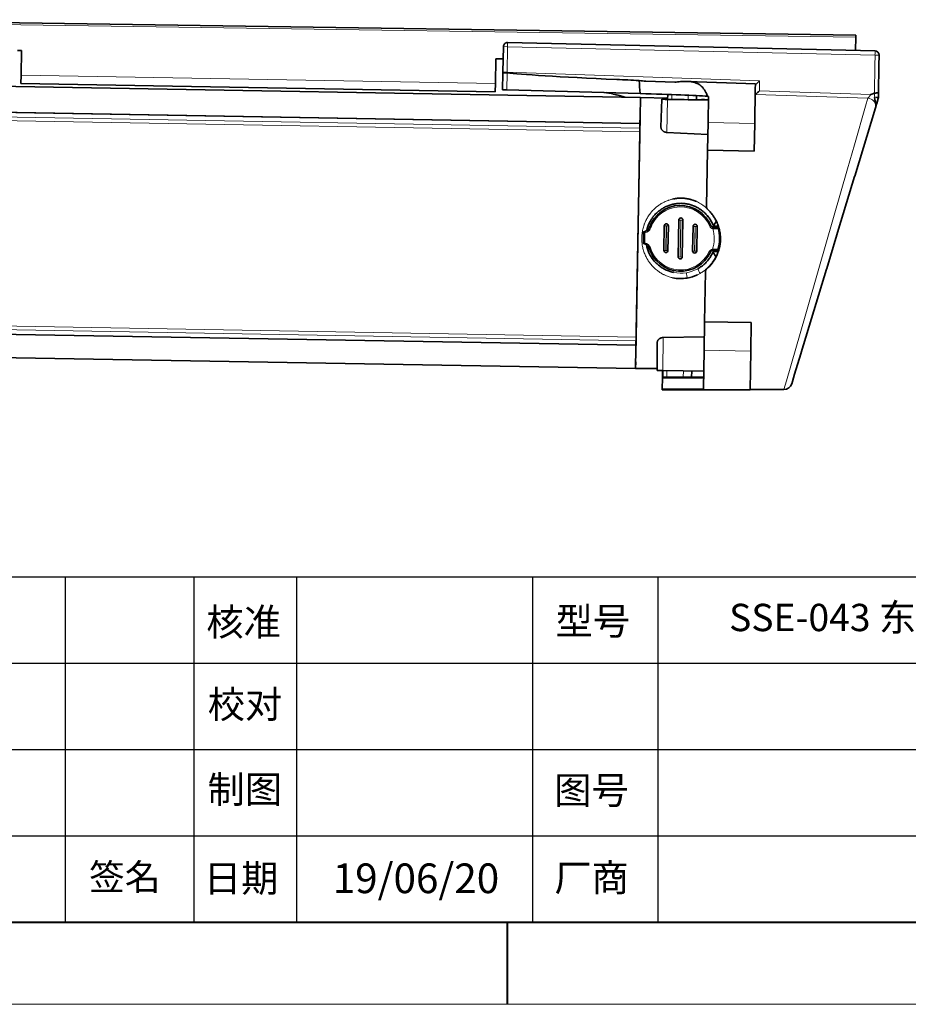
# Model space of a CAD drawing. Extents: x 1170 to 2068, y 90 to 730.
# Drawn here: x 1497 to 1714, y 119 to 359 of the extents above; entities that cross this region are included whole.
import ezdxf

# ---------------------------------------------------------------- set-up
doc = ezdxf.new("R2010")
doc.units = 0
doc.layers.add('DEFAULT_2', color=8, linetype='Continuous')
doc.styles.add('HZ', font='txt')

msp = doc.modelspace()

# ---------------------------------------------------------------- linework, layer by layer
at = {"color": 7, "lineweight": 13}
for p, q in [((1700.816, 354.575), (1446.343, 358.351)), ((1705.471, 350.248), (1616.013, 352.278)), ((1497.576, 345.349), (1613.059, 343.334)), ((1615.905, 346.087), (1677.36, 343.941)), ((1703.722, 339.769), (1676.397, 340.662)), ((1677.318, 341.543), (1704.495, 340.655)), ((1473.246, 335.518), (1648.219, 332.463)), ((1473.267, 336.724), (1648.24, 333.669)), ((1648.204, 331.567), (1473.23, 334.621)), ((1691.765, 298.285), (1698.753, 322.526)), ((1647.316, 280.732), (1472.343, 283.787)), ((1472.358, 284.673), (1647.332, 281.619)), ((1647.297, 279.599), (1472.323, 282.653))]:
    msp.add_line(p, q, dxfattribs=at)
at = {"color": 7, "lineweight": 35}
for p, q in [((1700.825, 355.075), (1446.352, 358.851)), ((1700.825, 355.075), (1446.352, 358.851)), ((1616.027, 353.278), (1705.485, 351.248)), ((1473.376, 342.98), (1648.35, 339.926)), ((1613.024, 341.334), (1497.542, 343.35)), ((1648.273, 340.886), (1615.812, 341.741)), ((1648.239, 333.614), (1473.266, 336.668)), ((1648.268, 335.228), (1647.204, 274.323)), ((1648.204, 331.567), (1647.332, 281.619)), ((1693.642, 298.096), (1687.492, 277.846)), ((1647.297, 279.613), (1472.323, 282.667)), ((1472.224, 276.99), (1647.198, 273.936)), ((1675.056, 268.761), (1653.689, 268.761))]:
    msp.add_line(p, q, dxfattribs=at)
at = {"color": 7, "lineweight": 35, "ltscale": 0.010711}
msp.add_line((1700.823, 355.004), (1700.816, 354.575), dxfattribs=at)
at = {"color": 7, "lineweight": 35, "ltscale": 0.001789}
msp.add_line((1700.825, 355.075), (1700.823, 355.004), dxfattribs=at)
at = {"color": 7, "lineweight": 35, "ltscale": 0.1548}
msp.add_line((1614.897, 346.105), (1615.005, 352.296), dxfattribs=at)
at = {"color": 7, "lineweight": 13, "ltscale": 0.025219}
msp.add_line((1616.013, 352.278), (1615.005, 352.296), dxfattribs=at)
at = {"color": 7, "lineweight": 13, "ltscale": 0.1548}
msp.add_line((1616.013, 352.278), (1615.905, 346.087), dxfattribs=at)
at = {"color": 7, "lineweight": 35, "ltscale": 0.080508}
msp.add_line((1700.76, 351.355), (1700.816, 354.575), dxfattribs=at)
at = {"color": 7, "lineweight": 35, "ltscale": 0.025001}
msp.add_line((1497.681, 351.349), (1496.681, 351.366), dxfattribs=at)
at = {"color": 7, "lineweight": 35, "ltscale": 0.15}
for p, q in [((1497.681, 351.349), (1497.576, 345.349)), ((1613.164, 349.333), (1613.059, 343.334))]:
    msp.add_line(p, q, dxfattribs=at)
at = {"color": 7, "lineweight": 13, "ltscale": 0.063221}
msp.add_line((1705.426, 347.72), (1705.471, 350.248), dxfattribs=at)
at = {"color": 7, "lineweight": 13, "ltscale": 0.024783}
msp.add_line((1705.471, 350.248), (1706.462, 350.231), dxfattribs=at)
at = {"color": 7, "lineweight": 35, "ltscale": 0.063155}
msp.add_line((1706.462, 350.231), (1706.418, 347.705), dxfattribs=at)
at = {"color": 7, "lineweight": 35, "ltscale": 0.044726}
msp.add_line((1614.952, 349.302), (1613.164, 349.333), dxfattribs=at)
at = {"color": 7, "lineweight": 13, "ltscale": 0.167663}
msp.add_line((1705.359, 341.014), (1705.426, 347.72), dxfattribs=at)
at = {"color": 7, "lineweight": 35, "ltscale": 0.166217}
msp.add_line((1706.418, 347.705), (1706.319, 341.057), dxfattribs=at)
at = {"color": 7, "lineweight": 35, "ltscale": 0.05}
for p, q in [((1497.576, 345.349), (1497.542, 343.35)), ((1613.024, 341.334), (1613.059, 343.334))]:
    msp.add_line(p, q, dxfattribs=at)
at = {"color": 7, "lineweight": 35, "ltscale": 0.101422}
msp.add_line((1614.821, 341.785), (1614.892, 345.841), dxfattribs=at)
at = {"color": 7, "lineweight": 35, "ltscale": 0.006592}
msp.add_line((1614.892, 345.841), (1614.897, 346.105), dxfattribs=at)
at = {"color": 7, "lineweight": 13, "ltscale": 0.025217}
msp.add_line((1614.897, 346.105), (1615.905, 346.087), dxfattribs=at)
at = {"color": 7, "lineweight": 13, "ltscale": 0.104033}
msp.add_line((1615.884, 345.901), (1615.812, 341.741), dxfattribs=at)
at = {"color": 7, "lineweight": 35, "ltscale": 0.000515524}
msp.add_line((1615.905, 345.9), (1615.884, 345.901), dxfattribs=at)
at = {"color": 7, "lineweight": 13, "ltscale": 0.00468}
msp.add_line((1615.905, 346.087), (1615.905, 345.9), dxfattribs=at)
at = {"color": 7, "lineweight": 35, "ltscale": 0.176635}
msp.add_line((1656.769, 343.66), (1649.708, 343.906), dxfattribs=at)
at = {"color": 7, "lineweight": 35, "ltscale": 0.413806}
msp.add_line((1676.356, 343.262), (1659.814, 343.84), dxfattribs=at)
at = {"color": 7, "lineweight": 35, "ltscale": 0.033916}
msp.add_line((1676.333, 341.906), (1676.356, 343.262), dxfattribs=at)
at = {"color": 7, "lineweight": 35, "ltscale": 0.00494}
msp.add_line((1676.492, 343.114), (1676.351, 342.976), dxfattribs=at)
at = {"color": 7, "lineweight": 35, "ltscale": 0.029955}
msp.add_line((1677.36, 343.941), (1676.492, 343.114), dxfattribs=at)
at = {"color": 7, "lineweight": 13, "ltscale": 0.059972}
msp.add_line((1677.36, 343.941), (1677.318, 341.543), dxfattribs=at)
at = {"color": 7, "lineweight": 35, "ltscale": 0.022968}
msp.add_line((1639.606, 341.114), (1640.517, 340.997), dxfattribs=at)
at = {"color": 7, "lineweight": 35, "ltscale": 0.010099}
msp.add_line((1639.994, 341.104), (1640.389, 341.023), dxfattribs=at)
at = {"color": 7, "lineweight": 35, "ltscale": 0.031815}
msp.add_line((1640.389, 341.023), (1641.636, 340.768), dxfattribs=at)
at = {"color": 7, "lineweight": 35, "ltscale": 0.000920654}
msp.add_line((1641.636, 340.768), (1641.672, 340.761), dxfattribs=at)
at = {"color": 7, "lineweight": 35, "ltscale": 0.029059}
msp.add_line((1655.007, 340.661), (1654.986, 339.499), dxfattribs=at)
at = {"color": 7, "lineweight": 13, "ltscale": 0.028565}
msp.add_line((1655.998, 340.624), (1655.978, 339.482), dxfattribs=at)
at = {"color": 7, "lineweight": 13, "ltscale": 0.02619}
msp.add_line((1659.995, 340.459), (1659.977, 339.411), dxfattribs=at)
at = {"color": 7, "lineweight": 35, "ltscale": 0.024653}
msp.add_line((1662.011, 340.362), (1661.994, 339.376), dxfattribs=at)
at = {"color": 7, "lineweight": 35, "ltscale": 0.207279}
msp.add_line((1676.188, 333.616), (1676.333, 341.906), dxfattribs=at)
at = {"color": 7, "lineweight": 35, "ltscale": 0.02856}
msp.add_line((1706.319, 341.057), (1706.302, 339.915), dxfattribs=at)
at = {"color": 7, "lineweight": 35, "ltscale": 0.118116}
msp.add_line((1648.35, 339.952), (1648.268, 335.228), dxfattribs=at)
at = {"color": 7, "lineweight": 35, "ltscale": 0.000105297}
msp.add_line((1648.346, 339.734), (1648.346, 339.73), dxfattribs=at)
at = {"color": 7, "lineweight": 35, "ltscale": 0.166109}
msp.add_line((1654.99, 339.72), (1648.35, 339.952), dxfattribs=at)
at = {"color": 7, "lineweight": 35, "ltscale": 0.170059}
msp.add_line((1653.604, 339.499), (1653.367, 332.7), dxfattribs=at)
at = {"color": 7, "lineweight": 13, "ltscale": 0.201027}
msp.add_line((1654.943, 339.451), (1654.802, 331.411), dxfattribs=at)
at = {"color": 7, "lineweight": 35, "ltscale": 0.24948}
msp.add_line((1654.943, 339.451), (1664.921, 339.275), dxfattribs=at)
at = {"color": 7, "lineweight": 35, "ltscale": 0.203709}
msp.add_line((1663.115, 339.356), (1654.968, 339.499), dxfattribs=at)
at = {"color": 7, "lineweight": 35, "ltscale": 0.000831156}
msp.add_line((1663.115, 339.356), (1663.13, 339.386), dxfattribs=at)
at = {"color": 7, "lineweight": 35, "ltscale": 0.010744}
msp.add_line((1664.493, 339.386), (1664.923, 339.379), dxfattribs=at)
at = {"color": 7, "lineweight": 35, "ltscale": 0.006716}
msp.add_line((1664.668, 340.205), (1664.937, 340.198), dxfattribs=at)
at = {"color": 7, "lineweight": 35, "ltscale": 0.159698}
msp.add_line((1664.937, 340.198), (1664.826, 333.811), dxfattribs=at)
at = {"color": 7, "lineweight": 13, "ltscale": 0.051414}
msp.add_line((1703.152, 337.793), (1703.722, 339.769), dxfattribs=at)
at = {"color": 7, "lineweight": 35, "ltscale": 0.02344}
msp.add_line((1705.85, 338.293), (1705.578, 337.396), dxfattribs=at)
at = {"color": 7, "lineweight": 35, "ltscale": 0.004957}
msp.add_line((1705.908, 338.483), (1705.85, 338.293), dxfattribs=at)
at = {"color": 7, "lineweight": 35, "ltscale": 0.030217}
msp.add_line((1706.259, 339.639), (1705.908, 338.483), dxfattribs=at)
at = {"color": 7, "lineweight": 35, "ltscale": 0.433407}
msp.add_line((1705.569, 337.368), (1700.531, 320.78), dxfattribs=at)
at = {"color": 7, "lineweight": 35, "ltscale": 0.025182}
msp.add_line((1648.219, 332.463), (1648.237, 333.471), dxfattribs=at)
at = {"color": 7, "lineweight": 35, "ltscale": 0.003579}
msp.add_line((1648.237, 333.471), (1648.239, 333.614), dxfattribs=at)
at = {"color": 7, "lineweight": 35, "ltscale": 0.000232717}
msp.add_line((1648.24, 333.623), (1648.239, 333.614), dxfattribs=at)
at = {"color": 7, "lineweight": 35, "ltscale": 0.038325}
msp.add_line((1648.267, 335.202), (1648.24, 333.669), dxfattribs=at)
at = {"color": 7, "lineweight": 35, "ltscale": 0.001161}
msp.add_line((1648.24, 333.669), (1648.24, 333.623), dxfattribs=at)
at = {"color": 7, "lineweight": 35, "ltscale": 0.167934}
msp.add_line((1664.826, 333.811), (1664.708, 327.094), dxfattribs=at)
at = {"color": 7, "lineweight": 13, "ltscale": 0.284099}
for p, q in [((1676.188, 333.616), (1664.826, 333.811)), ((1663.858, 278.407), (1675.221, 278.212))]:
    msp.add_line(p, q, dxfattribs=at)
at = {"color": 7, "lineweight": 35, "ltscale": 0.169442}
msp.add_line((1676.188, 333.616), (1676.07, 326.839), dxfattribs=at)
at = {"color": 7, "lineweight": 35, "ltscale": 0.022426}
msp.add_line((1648.219, 332.463), (1648.204, 331.567), dxfattribs=at)
at = {"color": 7, "lineweight": 35, "ltscale": 0.249631}
msp.add_line((1664.775, 330.925), (1654.802, 331.411), dxfattribs=at)
at = {"color": 7, "lineweight": 35, "ltscale": 0.342988}
msp.add_line((1664.469, 313.377), (1664.708, 327.094), dxfattribs=at)
at = {"color": 7, "lineweight": 35, "ltscale": 0.284103}
msp.add_line((1676.07, 326.839), (1664.708, 327.094), dxfattribs=at)
at = {"color": 7, "lineweight": 35, "ltscale": 0.285538}
msp.add_line((1700.505, 320.694), (1697.186, 309.765), dxfattribs=at)
at = {"color": 7, "lineweight": 35, "ltscale": 0.002255}
msp.add_line((1700.531, 320.78), (1700.505, 320.694), dxfattribs=at)
at = {"color": 7, "lineweight": 35, "ltscale": 0.224684}
for p, q in [((1657.706, 310.117), (1657.55, 301.131)), ((1658.549, 301.113), (1658.706, 310.099))]:
    msp.add_line(p, q, dxfattribs=at)
at = {"color": 7, "lineweight": 35, "ltscale": 2.59399e-05}
for p, q in [((1657.706, 310.117), (1657.706, 310.118)), ((1658.706, 310.099), (1658.706, 310.1)), ((1654.181, 308.68), (1654.181, 308.681)), ((1661.18, 308.558), (1661.18, 308.559)), ((1662.18, 308.541), (1662.18, 308.542))]:
    msp.add_line(p, q, dxfattribs=at)
at = {"color": 7, "lineweight": 13, "ltscale": 0.224684}
for p, q in [((1658.186, 310.083), (1658.029, 301.097)), ((1658.069, 301.096), (1658.226, 310.082))]:
    msp.add_line(p, q, dxfattribs=at)
at = {"color": 7, "lineweight": 13, "ltscale": 0.001248}
msp.add_line((1666.836, 309.73), (1666.886, 309.729), dxfattribs=at)
at = {"color": 7, "lineweight": 35, "ltscale": 0.291463}
msp.add_line((1697.095, 309.465), (1693.707, 298.309), dxfattribs=at)
at = {"color": 7, "lineweight": 35, "ltscale": 0.007843}
msp.add_line((1697.186, 309.765), (1697.095, 309.465), dxfattribs=at)
at = {"color": 7, "lineweight": 35, "ltscale": 0.061289}
msp.add_line((1649.108, 304.564), (1649.151, 307.015), dxfattribs=at)
at = {"color": 7, "lineweight": 35, "ltscale": 0.000530322}
msp.add_line((1649.151, 307.015), (1649.151, 307.036), dxfattribs=at)
at = {"color": 7, "lineweight": 13, "ltscale": 0.000530322}
for p, q in [((1649.404, 307.305), (1649.404, 307.327)), ((1650.583, 308.308), (1650.583, 308.287)), ((1665.507, 308.718), (1665.508, 308.739))]:
    msp.add_line(p, q, dxfattribs=at)
at = {"color": 7, "lineweight": 13, "ltscale": 0.061289}
msp.add_line((1649.451, 306.994), (1649.408, 304.542), dxfattribs=at)
at = {"color": 7, "lineweight": 35, "ltscale": 0.149789}
for p, q in [((1654.181, 308.68), (1654.076, 302.69)), ((1655.076, 302.672), (1655.181, 308.663)), ((1661.18, 308.558), (1661.075, 302.567)), ((1662.075, 302.55), (1662.18, 308.541))]:
    msp.add_line(p, q, dxfattribs=at)
at = {"color": 7, "lineweight": 13, "ltscale": 0.149789}
for p, q in [((1654.66, 308.646), (1654.556, 302.656)), ((1654.596, 302.655), (1654.7, 308.646)), ((1661.659, 308.524), (1661.555, 302.534)), ((1661.595, 302.533), (1661.699, 308.524))]:
    msp.add_line(p, q, dxfattribs=at)
at = {"color": 7, "lineweight": 35, "ltscale": 2.67029e-05}
msp.add_line((1655.181, 308.663), (1655.181, 308.664), dxfattribs=at)
at = {"color": 7, "lineweight": 35, "ltscale": 0.006901}
msp.add_line((1665.712, 308.466), (1665.988, 308.461), dxfattribs=at)
at = {"color": 7, "lineweight": 13, "ltscale": 0.006886}
msp.add_line((1665.988, 308.461), (1665.713, 308.466), dxfattribs=at)
at = {"color": 7, "lineweight": 13, "ltscale": 0.006538}
msp.add_line((1665.727, 308.455), (1665.988, 308.45), dxfattribs=at)
at = {"color": 7, "lineweight": 13, "ltscale": 0.002977}
msp.add_line((1665.988, 308.45), (1665.986, 308.331), dxfattribs=at)
at = {"color": 7, "lineweight": 13, "ltscale": 9.68092e-05}
msp.add_line((1666.137, 308.311), (1666.141, 308.311), dxfattribs=at)
at = {"color": 7, "lineweight": 13, "ltscale": 0.000539504}
msp.add_line((1666.141, 308.311), (1666.141, 308.289), dxfattribs=at)
at = {"color": 7, "lineweight": 35, "ltscale": 8.76185e-05}
msp.add_line((1666.144, 308.648), (1666.148, 308.647), dxfattribs=at)
at = {"color": 7, "lineweight": 35, "ltscale": 0.02961}
msp.add_line((1666.148, 308.647), (1667.332, 308.626), dxfattribs=at)
at = {"color": 7, "lineweight": 13, "ltscale": 0.001855}
msp.add_line((1666.615, 308.408), (1666.614, 308.333), dxfattribs=at)
at = {"color": 7, "lineweight": 13, "ltscale": 0.00159}
for p, q in [((1667.03, 308.326), (1667.032, 308.39)), ((1667.316, 308.167), (1667.315, 308.103))]:
    msp.add_line(p, q, dxfattribs=at)
at = {"color": 7, "lineweight": 35, "ltscale": 0.00159}
msp.add_line((1667.628, 305.519), (1667.629, 305.583), dxfattribs=at)
at = {"color": 7, "lineweight": 35, "ltscale": 0.006701}
msp.add_line((1666.318, 302.436), (1666.05, 302.44), dxfattribs=at)
at = {"color": 7, "lineweight": 35, "ltscale": 0.001069}
msp.add_line((1666.052, 302.397), (1666.05, 302.44), dxfattribs=at)
at = {"color": 7, "lineweight": 35, "ltscale": 0.000105862}
msp.add_line((1666.051, 302.393), (1666.052, 302.397), dxfattribs=at)
at = {"color": 7, "lineweight": 13, "ltscale": 0.031528}
msp.add_line((1666.052, 302.397), (1667.313, 302.376), dxfattribs=at)
at = {"color": 7, "lineweight": 35, "ltscale": 0.000484236}
msp.add_line((1666.318, 302.436), (1666.326, 302.453), dxfattribs=at)
at = {"color": 7, "lineweight": 35, "ltscale": 0.025196}
msp.add_line((1667.333, 302.435), (1666.326, 302.453), dxfattribs=at)
at = {"color": 7, "lineweight": 13, "ltscale": 0.003138}
msp.add_line((1666.829, 301.219), (1666.704, 301.221), dxfattribs=at)
at = {"color": 7, "lineweight": 35, "ltscale": 0.000715831}
msp.add_line((1666.816, 301.173), (1666.829, 301.199), dxfattribs=at)
at = {"color": 7, "lineweight": 13, "ltscale": 0.005612}
msp.add_line((1662.189, 298.155), (1662.386, 298.263), dxfattribs=at)
at = {"color": 7, "lineweight": 35, "ltscale": 0.305255}
msp.add_line((1663.979, 285.283), (1664.192, 297.491), dxfattribs=at)
at = {"color": 7, "lineweight": 35, "ltscale": 0.000351005}
msp.add_line((1664.192, 297.491), (1664.192, 297.505), dxfattribs=at)
at = {"color": 7, "lineweight": 35, "ltscale": 0.00080175}
msp.add_line((1664.52, 298.229), (1664.543, 298.25), dxfattribs=at)
at = {"color": 7, "lineweight": 13, "ltscale": 0.000744984}
msp.add_line((1664.52, 298.229), (1664.542, 298.249), dxfattribs=at)
at = {"color": 7, "lineweight": 13, "ltscale": 0.000422107}
msp.add_line((1664.534, 298.241), (1664.533, 298.224), dxfattribs=at)
at = {"color": 7, "lineweight": 13, "ltscale": 0.000260569}
msp.add_line((1664.542, 298.249), (1664.534, 298.241), dxfattribs=at)
at = {"color": 7, "lineweight": 35, "ltscale": 5.67711e-05}
msp.add_line((1664.543, 298.25), (1664.542, 298.249), dxfattribs=at)
at = {"color": 7, "lineweight": 13, "ltscale": 0.30096}
msp.add_line((1688.43, 286.718), (1691.765, 298.285), dxfattribs=at)
at = {"color": 7, "lineweight": 35, "ltscale": 0.00557}
msp.add_line((1693.707, 298.309), (1693.642, 298.096), dxfattribs=at)
at = {"color": 7, "lineweight": 35, "ltscale": 0.171931}
msp.add_line((1663.979, 285.283), (1663.858, 278.407), dxfattribs=at)
at = {"color": 7, "lineweight": 35, "ltscale": 0.284104}
msp.add_line((1675.342, 285.148), (1663.979, 285.283), dxfattribs=at)
at = {"color": 7, "lineweight": 13, "ltscale": 0.409277}
msp.add_line((1683.893, 270.988), (1688.43, 286.718), dxfattribs=at)
at = {"color": 7, "lineweight": 35, "ltscale": 0.17342}
msp.add_line((1675.342, 285.148), (1675.221, 278.212), dxfattribs=at)
at = {"color": 7, "lineweight": 35, "ltscale": 0.027983}
msp.add_line((1647.316, 280.732), (1647.297, 279.613), dxfattribs=at)
at = {"color": 7, "lineweight": 35, "ltscale": 0.022162}
msp.add_line((1647.332, 281.619), (1647.316, 280.732), dxfattribs=at)
at = {"color": 7, "lineweight": 13, "ltscale": 0.200918}
msp.add_line((1653.932, 281.494), (1653.793, 273.459), dxfattribs=at)
at = {"color": 7, "lineweight": 35, "ltscale": 0.249603}
msp.add_line((1653.932, 281.494), (1663.915, 281.629), dxfattribs=at)
at = {"color": 7, "lineweight": 35, "ltscale": 0.000357108}
msp.add_line((1647.297, 279.613), (1647.297, 279.599), dxfattribs=at)
at = {"color": 7, "lineweight": 35, "ltscale": 0.170097}
msp.add_line((1652.454, 273.507), (1652.454, 280.31), dxfattribs=at)
at = {"color": 7, "lineweight": 35, "ltscale": 0.236707}
msp.add_line((1663.858, 278.407), (1663.693, 268.94), dxfattribs=at)
at = {"color": 7, "lineweight": 35, "ltscale": 0.236303}
msp.add_line((1675.056, 268.761), (1675.221, 278.212), dxfattribs=at)
at = {"color": 7, "lineweight": 35, "ltscale": 0.140548}
msp.add_line((1687.458, 277.735), (1685.824, 272.356), dxfattribs=at)
at = {"color": 7, "lineweight": 35, "ltscale": 0.002895}
msp.add_line((1687.492, 277.846), (1687.458, 277.735), dxfattribs=at)
at = {"color": 7, "lineweight": 35, "ltscale": 0.040265}
msp.add_line((1647.226, 275.547), (1647.198, 273.936), dxfattribs=at)
at = {"color": 7, "lineweight": 35, "ltscale": 0.131395}
msp.add_line((1652.454, 273.962), (1647.198, 273.962), dxfattribs=at)
at = {"color": 7, "lineweight": 35, "ltscale": 0.03387}
msp.add_line((1653.747, 272.105), (1653.771, 273.459), dxfattribs=at)
at = {"color": 7, "lineweight": 35, "ltscale": 0.249443}
msp.add_line((1653.793, 273.459), (1663.769, 273.283), dxfattribs=at)
at = {"color": 7, "lineweight": 35, "ltscale": 0.039895}
msp.add_line((1653.807, 271.862), (1653.835, 273.458), dxfattribs=at)
at = {"color": 7, "lineweight": 13, "ltscale": 0.040049}
msp.add_line((1654.826, 273.441), (1654.798, 271.839), dxfattribs=at)
at = {"color": 7, "lineweight": 13, "ltscale": 0.038306}
msp.add_line((1658.799, 271.838), (1658.826, 273.37), dxfattribs=at)
at = {"color": 7, "lineweight": 35, "ltscale": 0.03651}
msp.add_line((1660.817, 271.874), (1660.843, 273.335), dxfattribs=at)
at = {"color": 7, "lineweight": 35, "ltscale": 0.069695}
msp.add_line((1653.74, 271.723), (1653.692, 268.936), dxfattribs=at)
at = {"color": 7, "lineweight": 35, "ltscale": 0.003324}
msp.add_line((1653.74, 271.723), (1653.743, 271.856), dxfattribs=at)
at = {"color": 7, "lineweight": 35, "ltscale": 0.250038}
msp.add_line((1663.742, 271.723), (1653.74, 271.723), dxfattribs=at)
at = {"color": 7, "lineweight": 35, "ltscale": 0.006097}
msp.add_line((1653.743, 271.856), (1653.747, 272.1), dxfattribs=at)
at = {"color": 7, "lineweight": 13, "ltscale": 0.00176}
msp.add_line((1653.813, 271.855), (1653.743, 271.856), dxfattribs=at)
at = {"color": 7, "lineweight": 35, "ltscale": 0.000162535}
msp.add_line((1653.747, 272.1), (1653.747, 272.107), dxfattribs=at)
at = {"color": 7, "lineweight": 35, "ltscale": 0.100011}
msp.add_line((1658.799, 271.838), (1654.798, 271.839), dxfattribs=at)
at = {"color": 7, "lineweight": 35, "ltscale": 0.000436401}
msp.add_line((1658.816, 271.838), (1658.799, 271.838), dxfattribs=at)
at = {"color": 7, "lineweight": 35, "ltscale": 0.073181}
msp.add_line((1663.745, 271.892), (1660.818, 271.892), dxfattribs=at)
at = {"color": 7, "lineweight": 13, "ltscale": 0.055651}
msp.add_line((1683.277, 268.849), (1683.893, 270.988), dxfattribs=at)
at = {"color": 7, "lineweight": 35, "ltscale": 0.0527}
msp.add_line((1685.803, 272.285), (1685.19, 270.268), dxfattribs=at)
at = {"color": 7, "lineweight": 35, "ltscale": 0.001846}
msp.add_line((1685.824, 272.356), (1685.803, 272.285), dxfattribs=at)
at = {"color": 7, "lineweight": 35, "ltscale": 0.00437}
msp.add_line((1653.692, 268.936), (1653.689, 268.761), dxfattribs=at)
at = {"color": 7, "lineweight": 35, "ltscale": 0.25004}
msp.add_line((1653.692, 268.936), (1663.693, 268.94), dxfattribs=at)
at = {"color": 7, "lineweight": 35, "ltscale": 0.205481}
msp.add_line((1683.277, 268.849), (1675.057, 268.849), dxfattribs=at)
at = {"color": 0}
for p, q in [((1215.518, 223.227), (2016.515, 223.227)), ((1539.688, 139.227), (1539.688, 223.227)), ((1564.687, 139.227), (1564.687, 223.227)), ((1622.103, 223.227), (1622.103, 139.227)), ((1652.591, 223.227), (1652.591, 139.227)), ((1387.23, 202.227), (1758.025, 202.227)), ((1387.23, 181.227), (1758.025, 181.227)), ((1387.23, 160.227), (1758.025, 160.227))]:
    msp.add_line(p, q, dxfattribs=at)
at = {"color": 0, "lineweight": 40}
for p, q in [((1215.518, 139.227), (2016.515, 139.227)), ((1616.016, 119.227), (1616.016, 139.227))]:
    msp.add_line(p, q, dxfattribs=at)
at = {"color": 0, "lineweight": 13}
msp.add_line((1195.518, 119.227), (2036.515, 119.227), dxfattribs=at)
at = {"color": 7, "lineweight": 35}
for points in [[(1614.892, 345.841), (1614.892, 345.843), (1614.894, 345.845), (1614.898, 345.848), (1614.91, 345.854), (1614.942, 345.862), (1614.988, 345.869), (1615.046, 345.876), (1615.125, 345.884), (1615.215, 345.89), (1615.422, 345.899), (1615.649, 345.903), (1615.884, 345.901)], [(1659.815, 343.841), (1659.678, 343.844), (1659.539, 343.846), (1659.388, 343.846), (1659.236, 343.844), (1658.94, 343.834), (1658.641, 343.817), (1658.372, 343.797), (1658.1, 343.772), (1657.827, 343.742), (1657.62, 343.717), (1657.412, 343.69)], [(1661.963, 343.431), (1661.872, 343.467), (1661.781, 343.5), (1661.595, 343.562), (1661.406, 343.618), (1661.213, 343.666), (1661.016, 343.709), (1660.816, 343.745), (1660.654, 343.77), (1660.49, 343.791), (1660.324, 343.808), (1660.198, 343.819), (1660.072, 343.828), (1659.815, 343.841)], [(1615.812, 341.741), (1615.453, 341.751), (1615.144, 341.763), (1614.986, 341.771), (1614.877, 341.777), (1614.836, 341.781), (1614.822, 341.784), (1614.822, 341.784), (1614.821, 341.785), (1614.821, 341.785), (1614.821, 341.785)], [(1641.672, 340.761), (1642.219, 340.646), (1642.491, 340.586), (1642.895, 340.492), (1643.194, 340.418), (1643.486, 340.341), (1643.766, 340.261), (1644.043, 340.175), (1644.313, 340.086), (1644.578, 339.992)], [(1664.668, 340.205), (1664.592, 340.43), (1664.51, 340.648), (1664.423, 340.861), (1664.331, 341.067), (1664.283, 341.168), (1664.233, 341.267), (1664.145, 341.432), (1664.053, 341.592), (1663.957, 341.748), (1663.856, 341.897), (1663.752, 342.042), (1663.644, 342.181), (1663.531, 342.314)], [(1706.319, 341.057), (1706.319, 341.056), (1706.317, 341.053), (1706.314, 341.051), (1706.302, 341.046), (1706.273, 341.039), (1706.231, 341.033), (1706.176, 341.027), (1706.077, 341.02), (1705.958, 341.014), (1705.826, 341.01), (1705.684, 341.008), (1705.389, 341.008)], [(1705.587, 338.832), (1705.532, 339.028), (1705.478, 339.222), (1705.454, 339.319), (1705.431, 339.416), (1705.409, 339.533), (1705.393, 339.651), (1705.388, 339.712), (1705.385, 339.772), (1705.383, 339.855), (1705.386, 339.937), (1705.393, 340.019)], [(1705.577, 337.395), (1705.588, 337.429), (1705.618, 337.532), (1705.637, 337.604), (1705.656, 337.678), (1705.676, 337.775), (1705.692, 337.869), (1705.702, 337.964), (1705.705, 338.034), (1705.706, 338.104), (1705.703, 338.202), (1705.695, 338.3), (1705.682, 338.397), (1705.666, 338.492), (1705.647, 338.586), (1705.619, 338.71), (1705.587, 338.832)], [(1654.802, 331.411), (1654.744, 331.415), (1654.686, 331.421), (1654.626, 331.429), (1654.567, 331.439), (1654.46, 331.463), (1654.362, 331.491), (1654.306, 331.511), (1654.252, 331.532), (1654.154, 331.575), (1654.066, 331.621), (1653.992, 331.665), (1653.925, 331.71), (1653.863, 331.755), (1653.821, 331.79), (1653.781, 331.825), (1653.708, 331.895), (1653.67, 331.937), (1653.634, 331.978), (1653.601, 332.02), (1653.571, 332.061), (1653.517, 332.145), (1653.473, 332.228), (1653.436, 332.311), (1653.409, 332.389), (1653.389, 332.468), (1653.375, 332.546), (1653.368, 332.623), (1653.367, 332.7)], [(1651.746, 311.206), (1651.907, 311.387), (1652.074, 311.564), (1652.246, 311.735), (1652.422, 311.902), (1652.604, 312.064), (1652.79, 312.22), (1652.98, 312.371), (1653.175, 312.517), (1653.374, 312.657), (1653.577, 312.792), (1653.784, 312.921), (1653.994, 313.044), (1654.208, 313.161), (1654.425, 313.273), (1654.645, 313.378), (1654.867, 313.477), (1655.093, 313.57), (1655.321, 313.656), (1655.552, 313.736), (1655.785, 313.809), (1656.02, 313.876), (1656.256, 313.936), (1656.495, 313.988), (1656.735, 314.034), (1656.976, 314.073), (1657.218, 314.105), (1657.462, 314.129), (1657.706, 314.146), (1657.951, 314.157), (1658.196, 314.16), (1658.441, 314.156), (1658.686, 314.145), (1658.93, 314.127), (1659.174, 314.102), (1659.417, 314.07), (1659.659, 314.03), (1659.9, 313.984), (1660.14, 313.931), (1660.377, 313.871), (1660.613, 313.804), (1660.847, 313.73), (1661.079, 313.65), (1661.308, 313.563), (1661.534, 313.47), (1661.758, 313.37), (1661.978, 313.264), (1662.196, 313.152), (1662.41, 313.034), (1662.62, 312.909), (1662.826, 312.779), (1663.028, 312.643), (1663.227, 312.501), (1663.421, 312.354), (1663.611, 312.201), (1663.796, 312.043), (1663.977, 311.879), (1664.153, 311.71), (1664.325, 311.536), (1664.491, 311.357), (1664.653, 311.173), (1664.81, 310.985), (1664.961, 310.791), (1665.107, 310.594), (1665.247, 310.392), (1665.373, 310.198), (1665.494, 310.001), (1665.612, 309.798), (1665.669, 309.696), (1665.724, 309.592)], [(1656.429, 315.247), (1656.671, 315.291), (1656.918, 315.329), (1657.169, 315.36), (1657.423, 315.384), (1657.681, 315.401), (1657.94, 315.411), (1658.2, 315.414), (1658.464, 315.41), (1658.728, 315.398), (1658.991, 315.379), (1659.252, 315.352), (1659.511, 315.319), (1659.766, 315.279), (1660.017, 315.233), (1660.202, 315.195), (1660.384, 315.154), (1660.563, 315.109), (1660.696, 315.074), (1660.827, 315.037), (1661.084, 314.958), (1661.333, 314.874), (1661.576, 314.784), (1661.811, 314.69), (1662.039, 314.591)], [(1666.148, 308.647), (1666.057, 308.878), (1665.959, 309.107), (1665.855, 309.331), (1665.744, 309.553), (1665.627, 309.771), (1665.503, 309.986), (1665.374, 310.197), (1665.238, 310.404), (1665.096, 310.607), (1664.948, 310.806), (1664.795, 311), (1664.637, 311.19), (1664.473, 311.375), (1664.304, 311.556), (1664.13, 311.732), (1663.951, 311.902), (1663.768, 312.067)], [(1664.784, 312.627), (1664.979, 312.438), (1665.165, 312.246), (1665.344, 312.052), (1665.515, 311.856), (1665.678, 311.657), (1665.835, 311.457), (1665.984, 311.255), (1666.109, 311.077), (1666.229, 310.898), (1666.345, 310.717), (1666.455, 310.536), (1666.526, 310.414), (1666.595, 310.293), (1666.727, 310.048), (1666.851, 309.802), (1666.933, 309.628), (1667.011, 309.454), (1667.086, 309.28), (1667.139, 309.149), (1667.191, 309.017), (1667.288, 308.754), (1667.377, 308.489), (1667.458, 308.224), (1667.531, 307.958), (1667.597, 307.691), (1667.655, 307.424), (1667.705, 307.156), (1667.747, 306.888), (1667.782, 306.62), (1667.81, 306.352), (1667.83, 306.083), (1667.841, 305.839), (1667.846, 305.596), (1667.845, 305.352)], [(1649.878, 307.487), (1649.909, 307.619), (1649.942, 307.75), (1649.977, 307.877), (1650.013, 308.004), (1650.09, 308.255), (1650.176, 308.504), (1650.268, 308.75), (1650.368, 308.994), (1650.476, 309.233), (1650.59, 309.47), (1650.711, 309.703), (1650.839, 309.931), (1650.906, 310.044), (1650.974, 310.156), (1651.044, 310.266), (1651.116, 310.376), (1651.189, 310.484), (1651.264, 310.591), (1651.34, 310.697), (1651.418, 310.801), (1651.498, 310.904), (1651.579, 311.006), (1651.662, 311.107), (1651.746, 311.206)], [(1666.146, 308.647), (1666.146, 308.648), (1666.146, 308.651), (1666.157, 308.674), (1666.179, 308.713), (1666.256, 308.837), (1666.413, 309.081), (1666.833, 309.726)], [(1667.032, 308.39), (1667.031, 308.391), (1667.029, 308.394), (1667.024, 308.396), (1667.008, 308.401), (1666.97, 308.409), (1666.915, 308.416), (1666.773, 308.429), (1666.588, 308.441), (1666.364, 308.451), (1665.988, 308.461)], [(1667.316, 308.168), (1667.303, 308.207), (1667.283, 308.246), (1667.258, 308.282), (1667.227, 308.315), (1667.19, 308.344), (1667.148, 308.368), (1667.123, 308.378), (1667.097, 308.387), (1667.045, 308.4), (1666.98, 308.41), (1666.868, 308.422), (1666.731, 308.433), (1666.512, 308.445), (1666.195, 308.457), (1665.988, 308.461)], [(1666.141, 308.289), (1666.384, 308.288), (1666.605, 308.291), (1666.786, 308.296), (1666.923, 308.305), (1666.971, 308.31), (1667.006, 308.315), (1667.023, 308.32), (1667.028, 308.322), (1667.03, 308.324), (1667.03, 308.325), (1667.03, 308.326)], [(1667.315, 308.103), (1667.315, 308.102), (1667.313, 308.099), (1667.308, 308.096), (1667.293, 308.09), (1667.254, 308.08), (1667.197, 308.07), (1667.126, 308.061), (1667.003, 308.047), (1666.86, 308.033), (1666.535, 308.009), (1666.178, 307.987)], [(1662.386, 298.263), (1662.605, 298.391), (1662.82, 298.525), (1663.03, 298.666), (1663.236, 298.813), (1663.438, 298.965), (1663.634, 299.124), (1663.826, 299.289), (1664.013, 299.459), (1664.195, 299.634), (1664.372, 299.815), (1664.543, 300), (1664.709, 300.191), (1664.869, 300.387), (1665.024, 300.587), (1665.172, 300.792), (1665.314, 301.001), (1665.45, 301.215), (1665.58, 301.432), (1665.703, 301.654), (1665.819, 301.88), (1665.9, 302.049), (1665.978, 302.22), (1666.051, 302.393)], [(1667.225, 302.947), (1667.21, 302.908), (1667.19, 302.87), (1667.163, 302.835), (1667.13, 302.803), (1667.093, 302.775), (1667.05, 302.753), (1667.024, 302.743), (1666.998, 302.736), (1666.965, 302.728), (1666.901, 302.719), (1666.815, 302.711), (1666.689, 302.704), (1666.523, 302.7), (1666.263, 302.697), (1666.045, 302.698)], [(1666.701, 301.225), (1666.561, 301.456), (1666.42, 301.693), (1666.332, 301.843), (1666.25, 301.985), (1666.175, 302.118), (1666.128, 302.206), (1666.09, 302.28), (1666.064, 302.338), (1666.056, 302.36), (1666.051, 302.377), (1666.049, 302.389), (1666.05, 302.394)], [(1666.09, 302.968), (1666.389, 302.948), (1666.67, 302.933), (1666.819, 302.928), (1666.952, 302.926), (1667.035, 302.926), (1667.105, 302.928), (1667.158, 302.931), (1667.197, 302.936), (1667.215, 302.94), (1667.221, 302.943), (1667.224, 302.946), (1667.225, 302.947)], [(1651.556, 300.304), (1651.716, 300.113), (1651.882, 299.928), (1652.053, 299.747), (1652.229, 299.571), (1652.411, 299.401), (1652.598, 299.236), (1652.789, 299.076), (1652.985, 298.922), (1653.186, 298.774), (1653.391, 298.631), (1653.6, 298.495), (1653.814, 298.364), (1654.031, 298.239), (1654.251, 298.121), (1654.475, 298.008), (1654.703, 297.903), (1654.933, 297.804), (1655.166, 297.711), (1655.403, 297.626), (1655.641, 297.547), (1655.882, 297.476), (1656.071, 297.425), (1656.261, 297.379), (1656.453, 297.337)], [(1652.454, 280.311), (1652.458, 280.39), (1652.469, 280.47), (1652.489, 280.551), (1652.516, 280.631), (1652.552, 280.711), (1652.595, 280.792), (1652.621, 280.832), (1652.649, 280.873), (1652.679, 280.912), (1652.711, 280.952), (1652.769, 281.016), (1652.836, 281.08), (1652.911, 281.143), (1652.995, 281.205), (1653.042, 281.236), (1653.093, 281.266), (1653.146, 281.296), (1653.203, 281.324), (1653.289, 281.363), (1653.383, 281.399), (1653.49, 281.432), (1653.582, 281.454), (1653.681, 281.473), (1653.787, 281.486), (1653.899, 281.493), (1653.932, 281.494)], [(1654.798, 271.839), (1654.44, 271.84), (1654.13, 271.844), (1653.975, 271.847), (1653.867, 271.851), (1653.825, 271.854), (1653.813, 271.855)], [(1660.817, 271.875), (1660.817, 271.874), (1660.817, 271.874), (1660.816, 271.873), (1660.814, 271.872), (1660.807, 271.871), (1660.785, 271.868), (1660.743, 271.865), (1660.609, 271.858), (1660.39, 271.852), (1660.105, 271.847), (1659.509, 271.84), (1658.816, 271.838)]]:
    msp.add_lwpolyline(points, dxfattribs=at)
at = {"color": 7, "lineweight": 13}
for points in [[(1703.722, 339.769), (1703.784, 339.837), (1703.951, 340.026), (1704.207, 340.321), (1704.495, 340.655)], [(1705.198, 339.019), (1705.266, 338.933), (1705.331, 338.841), (1705.391, 338.745), (1705.447, 338.644), (1705.496, 338.539), (1705.538, 338.431), (1705.573, 338.324), (1705.6, 338.215), (1705.621, 338.105), (1705.634, 337.994), (1705.64, 337.882), (1705.638, 337.77), (1705.629, 337.658), (1705.612, 337.546), (1705.593, 337.457), (1705.569, 337.368)], [(1706.206, 339.698), (1706.142, 339.734), (1706.044, 339.782), (1705.919, 339.834), (1705.757, 339.897), (1705.579, 339.959), (1705.393, 340.019)], [(1706.259, 339.639), (1706.259, 339.648), (1706.253, 339.659), (1706.237, 339.675), (1706.206, 339.698)], [(1698.753, 322.526), (1700.449, 328.416), (1703.152, 337.793)], [(1651.009, 312.014), (1651.172, 312.204), (1651.343, 312.391), (1651.52, 312.576), (1651.706, 312.759), (1651.899, 312.94), (1652.1, 313.118), (1652.309, 313.293), (1652.417, 313.38), (1652.527, 313.465), (1652.677, 313.578), (1652.832, 313.69), (1652.99, 313.8), (1653.216, 313.948), (1653.45, 314.093), (1653.571, 314.164), (1653.693, 314.234), (1653.818, 314.303), (1653.946, 314.37), (1654.163, 314.48), (1654.388, 314.587), (1654.62, 314.689), (1654.858, 314.787), (1655.105, 314.88), (1655.231, 314.924), (1655.358, 314.967), (1655.613, 315.047), (1655.743, 315.084), (1655.874, 315.12), (1656.007, 315.154), (1656.142, 315.186)], [(1648.686, 305.705), (1648.693, 305.97), (1648.707, 306.236), (1648.728, 306.501), (1648.756, 306.766), (1648.792, 307.031), (1648.834, 307.295), (1648.884, 307.559), (1648.943, 307.832), (1649.01, 308.105), (1649.085, 308.378), (1649.167, 308.649), (1649.258, 308.92), (1649.306, 309.054), (1649.357, 309.189), (1649.436, 309.391), (1649.52, 309.591), (1649.609, 309.791), (1649.703, 309.991), (1649.816, 310.216), (1649.935, 310.44), (1650.061, 310.663), (1650.193, 310.884), (1650.333, 311.104), (1650.48, 311.323), (1650.635, 311.539), (1650.798, 311.754)], [(1665.988, 308.45), (1666.178, 308.446), (1666.352, 308.438), (1666.447, 308.432), (1666.525, 308.426), (1666.58, 308.419), (1666.604, 308.414), (1666.611, 308.411), (1666.614, 308.41), (1666.615, 308.409), (1666.615, 308.408)], [(1666.614, 308.333), (1666.614, 308.333), (1666.613, 308.332), (1666.611, 308.33), (1666.604, 308.328), (1666.586, 308.325), (1666.526, 308.319), (1666.423, 308.314), (1666.292, 308.311), (1666.141, 308.311)], [(1650.636, 299.658), (1650.506, 299.837), (1650.381, 300.018), (1650.261, 300.199), (1650.147, 300.382), (1650.074, 300.504), (1650.003, 300.627), (1649.934, 300.75), (1649.867, 300.874), (1649.739, 301.122), (1649.619, 301.371), (1649.508, 301.622), (1649.403, 301.873), (1649.307, 302.126), (1649.217, 302.38), (1649.135, 302.634), (1649.058, 302.895), (1648.989, 303.156), (1648.927, 303.419), (1648.872, 303.682), (1648.824, 303.946), (1648.783, 304.21), (1648.749, 304.475), (1648.724, 304.721), (1648.705, 304.967), (1648.693, 305.213), (1648.686, 305.459), (1648.686, 305.705)], [(1655.874, 296.124), (1655.627, 296.191), (1655.387, 296.264), (1655.153, 296.342), (1654.926, 296.424), (1654.705, 296.511), (1654.525, 296.586), (1654.35, 296.664), (1654.179, 296.744), (1654.054, 296.805), (1653.93, 296.868), (1653.69, 296.996), (1653.493, 297.108), (1653.303, 297.222), (1653.118, 297.339), (1652.939, 297.458), (1652.824, 297.537), (1652.712, 297.617), (1652.598, 297.7), (1652.486, 297.785), (1652.273, 297.953), (1652.069, 298.124), (1651.872, 298.297), (1651.684, 298.473), (1651.489, 298.665), (1651.302, 298.86), (1651.124, 299.056), (1650.953, 299.255), (1650.791, 299.456), (1650.636, 299.658)], [(1666.704, 301.221), (1666.581, 300.979), (1666.45, 300.738), (1666.311, 300.498), (1666.238, 300.378), (1666.164, 300.26), (1666.087, 300.141), (1666.008, 300.023), (1665.867, 299.822), (1665.72, 299.623), (1665.566, 299.425), (1665.405, 299.228), (1665.237, 299.034), (1665.062, 298.841), (1664.879, 298.651), (1664.693, 298.467), (1664.499, 298.286), (1664.297, 298.107), (1664.086, 297.931), (1663.977, 297.844), (1663.866, 297.758), (1663.753, 297.673), (1663.638, 297.588), (1663.46, 297.464), (1663.276, 297.341), (1663.087, 297.221), (1662.891, 297.103)]]:
    msp.add_lwpolyline(points, dxfattribs=at)
at = {"color": 7, "lineweight": 35}
for centre, radius, start, end in [((1616.004, 352.278), 1, 88.7, 179), ((1705.462, 350.248), 1, 359, 88.7), ((1745.103, 2601.762), 2259.79, 267.400721, 267.538431), ((1650.421, 360.833), 16.942, 261.94247, 267.58574), ((1087.612, 302.43), 561.979, 3.92375, 4.24794), ((1656.916, 347.457), 3.799, 267.78333, 277.5009), ((1660.425, 339.614), 4.115, 40.99632, 68.05406), ((1676.573, 340.461), 0.266, 131.1026, 176.46193), ((1795.926, 216.563), 172.301, 133.50178, 133.92531), ((1699.632, 353.437), 13.676, 290.82988, 294.75143), ((1705.302, 339.93), 1, 343.10586, 359.15), ((1665.476, 313.359), 1.007, 178.96762, 226.61433), ((1649.451, 307.031), 0.3, 99.02931, 179), ((1649.17, 308.808), 1.499, 279.00115, 340.5375), ((1658.195, 305.667), 8.508, 162.36651, 167.6209), ((1666.153, 309.01), 0.7, 202.78258, 259.867), ((1666.14, 308.937), 0.625, 259.80326, 269.71736), ((1666.22, 313.155), 4.844, 269.02233, 273.71971), ((1658.153, 305.748), 9.478, 359.00032, 14.78962), ((1649.408, 304.558), 0.3, 179, 258.97072), ((1658.095, 305.56), 9.753, 333.29693, 358.7741), ((1658.151, 305.685), 9.478, 343.21041, 358.99967), ((1649.065, 302.792), 1.499, 17.46241, 78.99884), ((1658.201, 305.658), 8.534, 190.57128, 218.86187), ((1654.576, 302.681), 0.5, 179.00179, 269.00178), ((1654.576, 302.681), 0.5, 268.99821, 358.99821), ((1661.575, 302.559), 0.5, 179.00179, 269.00178), ((1661.575, 302.559), 0.5, 268.99821, 358.99821), ((1666.03, 301.997), 0.7, 98.133, 155.21741), ((1666.038, 301.947), 0.751, 89.41722, 98.15056), ((1658.049, 301.122), 0.5, 179.00179, 269.00178), ((1658.05, 301.122), 0.5, 268.99821, 358.99821), ((1658.16, 305.486), 9.661, 311.27024, 333.51768), ((1658.17, 305.55), 9.691, 311.12193, 333.37849), ((1665.194, 297.487), 1.002, 132.27419, 178.96672), ((1665.189, 297.473), 0.997, 131.11842, 178.9679), ((1658.163, 305.307), 9.467, 257.9215, 279.72624), ((1658.236, 305.143), 9.293, 279.45387, 295.42111), ((1653.329, 272.374), 0.5, 327.33563, 346.34091), ((1653.814, 271.862), 0.00668, 163.65721, 262.20687), ((1683.277, 270.849), 2, 269.99896, 343.10774)]:
    msp.add_arc(centre, radius, start, end, dxfattribs=at)
at = {"color": 7, "lineweight": 13}
for centre, radius, start, end in [((1545.623, 353.979), 70.411, 358.61628, 359.31349), ((1614.084, 353.2), 1.945, 358.08101, 2.30111), ((1635.08, 351.948), 70.411, 358.61628, 359.31349), ((1703.541, 351.17), 1.945, 358.08101, 2.30111), ((1708.529, 340.523), 3.177, 171.20238, 189.13117), ((1703.551, 337.603), 2.173, 40.70936, 85.49288), ((1658.086, 306.776), 8.632, 101.07266, 103.01508), ((1658.155, 305.506), 8.653, 70.66234, 91.31276), ((1658.413, 306.541), 8.829, 62.61376, 65.74796), ((1658.106, 305.994), 9.456, 46.68737, 62.49212), ((1658.238, 305.944), 9.44, 139.97665, 142.00963), ((1654.68, 308.671), 0.5, 359.04646, 179.04591), ((1658.206, 310.108), 0.5, 359.04646, 179.04591), ((1657.871, 305.701), 9.829, 24.19699, 35.29883), ((1660.24, 308.798), 10.938, 187.84235, 189.49373), ((1661.679, 308.549), 0.5, 359.04646, 179.0459), ((1666.093, 309.476), 1.492, 265.48636, 273.24407), ((1666.145, 308.946), 0.657, 259.82787, 269.60508), ((1666.141, 308.94), 0.629, 259.81963, 270.01794), ((1665.962, 301.29), 1.683, 85.62724, 92.50221), ((1658.197, 305.53), 9.658, 311.06717, 333.18818), ((1658.163, 305.779), 8.614, 258.55028, 279.51292), ((1658.198, 305.754), 8.583, 279.30739, 297.70936), ((1665.192, 297.488), 1, 131.09644, 178.99964), ((1658.043, 304.557), 8.708, 255.57325, 257.65951), ((1658.245, 305.056), 9.211, 295.60067, 300.29049)]:
    msp.add_arc(centre, radius, start, end, dxfattribs=at)
at = {"color": 7, "lineweight": 35}
for centre, major_axis, ratio, start_param, end_param in [((1672.167, 344.123), (-57.27, 2), 0.0174504, 0.1885167, 1.0293274), ((1643.33, 340.606), (23.025, -0.603), 0.0181743, 0.3855982, 1.3549052), ((1654.956, 339.475), (1.351, -0.024), 0.0181757, 1.5620696, 3.1412684), ((1654.956, 339.475), (1.351, -0.024), 0.0181757, 3.1412684, 4.7036623), ((1664.481, 339.362), (1.351, -0.024), 0.0181757, 1.5620696, 3.1328659), ((1665.899, 339.31), (1.605, -0.028), 0.0181757, 2.2251724, 3.1419037), ((1665.899, 339.31), (1.605, -0.028), 0.0181757, 3.1419037, 4.0580121), ((1658.129, 305.653), (7.999, -0.14), 0.9986475, 0.4140455, 2.8202947), ((1654.681, 308.673), (-0.5, 0.009), 0.9985949, 3.1415927, 6.2831853), ((1658.206, 310.109), (-0.5, 0.009), 0.9985949, 3.1415927, 6.2831853), ((1661.68, 308.55), (-0.5, 0.009), 0.9985949, 3.1415927, 6.2831853), ((1658.186, 305.666), (7.821, -3.924), 0.9997967, 0.7885961, 0.8123711), ((1658.19, 305.675), (-7.821, 3.924), 0.9997967, 3.9290613, 3.9528962), ((1658.128, 305.632), (7.999, -0.14), 0.9986475, 3.4628909, 5.8691398), ((1658.186, 305.666), (7.821, -3.924), 0.9997967, 0.0869601, 0.1190207), ((1653.805, 273.483), (-1.351, 0.024), 0.0181757, 0.0003108, 1.5620696)]:
    msp.add_ellipse(centre, major_axis=major_axis, ratio=ratio, start_param=start_param, end_param=end_param, dxfattribs=at)
at = {"color": 7, "lineweight": 13}
for centre, major_axis, ratio, start_param, end_param in [((1705.302, 339.93), (1, -0.015), 0.0912311, 6.2831853, 7.76474), ((1704.951, 338.773), (0.957, -0.291), 0.2991376, 0.0000146, 0.9372862), ((1658.129, 305.653), (-7.999, 0.14), 0.9985949, 3.5556191, 5.9619038), ((1658.128, 305.632), (7.999, -0.14), 0.9985949, 0.4140265, 2.8203111), ((1658.128, 305.616), (-7.699, 0.134), 0.9985949, 3.5556191, 5.9619037), ((1658.186, 310.108), (0.48, -0.008), 0.0529927, 3.1415927, 4.712389), ((1658.206, 310.083), (-0.02, 0.0003), 0.9985949, 3.1415927, 6.2831853), ((1658.226, 310.108), (0.48, -0.008), 0.0529927, 4.7123888, 6.2831853), ((1649.451, 307.031), (-0.3, 0.005), 0.9985949, 4.8876748, 6.2831853), ((1649.451, 307.01), (0.3, -0.005), 0.9985949, 1.7460821, 3.1415927), ((1649.451, 307.01), (0.3, -0.005), 0.0529927, 3.1415927, 4.712389), ((1649.168, 308.806), (1.5, -0.026), 0.9985949, 4.8876737, 5.9619042), ((1649.168, 308.785), (-1.5, 0.026), 0.9985949, 1.746081, 2.820312), ((1649.168, 308.769), (1.8, -0.031), 0.9985949, 4.8876739, 5.9619047), ((1650.866, 308.187), (0.283, -0.1), 0.0502811, 3.1583488, 4.7291451), ((1654.661, 308.672), (0.48, -0.008), 0.0529927, 3.1415927, 4.7123891), ((1654.68, 308.646), (-0.02, 0.0003), 0.9985949, 3.1415927, 6.2831853), ((1654.701, 308.671), (0.48, -0.008), 0.0529927, 4.7123888, 6.2831853), ((1661.66, 308.55), (0.48, -0.008), 0.0529927, 3.1415927, 4.7123891), ((1661.679, 308.524), (-0.02, 0.0003), 0.9985949, 3.1415927, 6.2831853), ((1661.7, 308.549), (0.48, -0.008), 0.0529927, 4.712389, 6.2831853), ((1665.231, 308.602), (-0.277, -0.116), 0.0485152, 1.5494507, 3.120247), ((1666.153, 308.972), (1, -0.017), 0.9985949, 3.5556191, 4.5522867), ((1666.153, 308.988), (-0.7, 0.012), 0.9985949, 0.4140265, 1.410694), ((1666.153, 309.009), (0.7, -0.012), 0.9985949, 3.5556191, 4.5522867), ((1658.128, 305.616), (-8.199, 0.143), 0.9985949, 2.8301442, 3.4530411), ((1665.976, 308.005), (-0.053, -0.295), 0.0084481, 1.5184556, 3.0892519), ((1666.136, 307.99), (-0.003, -0.3), 0.1411992, 1.5615941, 3.0880381), ((1666.61, 308.108), (0.3, -0.005), 0.9985949, 1.5707963, 2.40194), ((1666.609, 308.034), (0.3, -0.005), 0.9985949, 1.5707963, 1.8880156), ((1667.025, 308.027), (0.3, -0.005), 0.9985949, 0.2751997, 1.5707963), ((1667.026, 308.09), (0.3, -0.005), 0.9985949, 0.2751997, 1.5707963), ((1658.129, 305.685), (9.499, -0.166), 0.9985949, 0, 0.2751997), ((1658.13, 305.749), (-9.499, 0.166), 0.9985949, 3.1415927, 3.4167924), ((1649.408, 304.558), (0.3, -0.005), 0.0529927, 3.1415927, 4.712389), ((1649.408, 304.558), (0.057, 0.294), 0.0092413, 3.1415926, 4.6601824), ((1649.063, 302.778), (1.8, -0.031), 0.9985949, 0.32128, 1.3955114), ((1650.781, 303.332), (-0.286, -0.09), 0.0502811, 6.2664291, 7.8372255), ((1658.128, 305.616), (-7.699, 0.134), 0.9985949, 0.3212818, 2.7275662), ((1654.556, 302.681), (0.48, -0.008), 0.0529927, 3.1415927, 4.712389), ((1654.576, 302.655), (-0.02, 0.0003), 0.9985949, 0, 3.1415927), ((1654.596, 302.681), (0.48, -0.008), 0.0529927, 4.7123888, 6.2831853), ((1661.555, 302.559), (0.48, -0.008), 0.0529927, 3.1415927, 4.7123891), ((1661.575, 302.533), (-0.02, 0.0003), 0.9985949, 0, 3.1415927), ((1661.595, 302.558), (0.48, -0.008), 0.0529927, 4.7123888, 6.2831853), ((1666.031, 301.983), (1, -0.017), 0.9985949, 1.7308986, 2.7275662), ((1665.123, 302.416), (0.272, -0.126), 0.0485152, 4.7337346, 6.304531), ((1665.889, 302.987), (0.043, -0.297), 0.0084481, 4.7647297, 6.2831144), ((1666.048, 302.998), (-0.003, -0.3), 0.1411992, 6.2831236, 7.7560747), ((1658.03, 301.122), (0.48, -0.008), 0.0529927, 3.1415927, 4.712389), ((1658.049, 301.097), (-0.02, 0.0003), 0.9985949, 0, 3.1415927), ((1658.069, 301.122), (0.48, -0.008), 0.0529927, 4.712389, 6.2831853), ((1659.754, 296.294), (0.166, -0.987), 0.047028, 3.1674805, 5.0326757), ((1662.879, 297.395), (0.492, -0.871), 0.1385878, 3.165905, 4.9766225)]:
    msp.add_ellipse(centre, major_axis=major_axis, ratio=ratio, start_param=start_param, end_param=end_param, dxfattribs=at)
at = {"layer": 'DEFAULT_2', "color": 0}
msp.add_line((1508.302, 223.227), (1508.302, 139.227), dxfattribs=at)

# ---------------------------------------------------------------- texts
at = {"color": 0, "style": 'HZ'}
for s, height, p in [('核准', 6.6548, (1542.688, 208.95)), ('型号', 6.6548, (1627.697, 209.18)), ('SSE-043 东风一号', 6.65483, (1669.947, 210.041)), ('校对', 6.6548, (1543.02, 188.89)), ('制图', 6.6548, (1542.984, 168.186)), ('图号', 6.6548, (1627.398, 167.99)), ('签名', 6.3784, (1514.136, 147.027)), ('日期', 6.6548, (1542.095, 146.561)), ('19/06/20', 7.2209, (1573.46, 146.281)), ('厂商', 6.6548, (1627.398, 146.72))]:
    msp.add_text(s, height=height, dxfattribs=at).set_placement(p)

doc.saveas('drawing.dxf')
